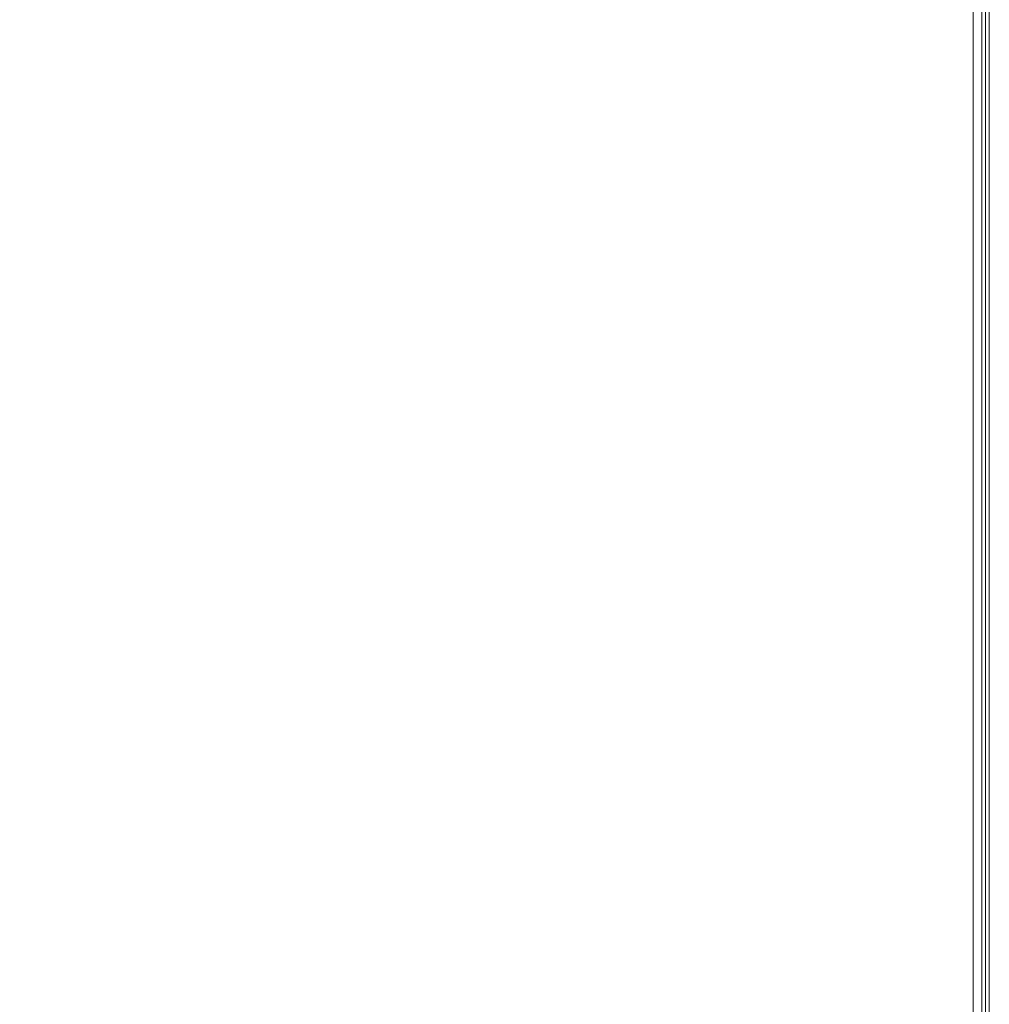
# Model space of a CAD drawing. Units: millimetres. Extents: x -114 to 119, y -33 to 166.
# Drawn here: x -15 to -2, y 48 to 62 of the extents above; entities that cross this region are included whole.
import ezdxf

# ---------------------------------------------------------------- set-up
doc = ezdxf.new("R2010")
doc.units = ezdxf.units.MM
doc.header["$PDSIZE"] = -1
doc.dimstyles.new('СПДС', dxfattribs={"dimtxt": 3, "dimasz": 4, "dimexe": 1, "dimexo": 0, "dimgap": 1.5, "dimtad": 1, "dimdec": 1, "dimlfac": 20, "dimzin": 0, "dimtxsty": 'Standard', "dimcen": 2.5, "dimazin": 0, "dimtfac": 1, "dimtdec": 1, "dimtmove": 0, "dimatfit": 3, "dimfxl": 0, "dimtzin": 0, "dimarcsym": 0})

# ---------------------------------------------------------------- blocks, each defined once
blk = doc.blocks.new('*D38')
at = {"color": 0, "lineweight": -2}
for p, q in [((-30.535, 74.921), (-40.141, 74.921)), ((-39.141, -21.039), (-39.141, 70.921)), ((-3.885, -25.039), (-40.141, -25.039))]:
    blk.add_line(p, q, dxfattribs=at)
at = {"color": 0}
for points in [[(-39.808, 70.921), (-38.474, 70.921), (-39.141, 74.921)], [(-39.808, -21.039), (-38.474, -21.039), (-39.141, -25.039)]]:
    blk.add_solid(points, dxfattribs=at)
at = {"layer": 'Defpoints', "color": 0}
for p in [(-39.141, 74.921), (-30.535, 74.921), (-3.885, -25.039)]:
    blk.add_point(p, dxfattribs=at)
at = {"color": 0, "insert": (-42.141, 24.941), "char_height": 3, "attachment_point": 5, "rotation": 90}
blk.add_mtext('2000', dxfattribs=at)

msp = doc.modelspace()

# ---------------------------------------------------------------- linework, layer by layer
at = {"color": 7, "linetype": 'Continuous', "lineweight": 18}
for p, q in [((-2.2353, 73.4615), (-2.2353, -18.6385)), ((-2.4553, -18.5185), (-2.4553, 73.2415)), ((-2.3353, -18.5615), (-2.3353, 73.2844)), ((-2.2853, 72.8115), (-2.2853, -17.9885))]:
    msp.add_line(p, q, dxfattribs=at)

# ---------------------------------------------------------------- dimensions: what is measured, and where the dimension line sits
dim = msp.add_linear_dim(base=(-39.1409, 74.9215), p1=(-3.8853, -25.0385), p2=(-30.5353, 74.9215), angle=90, text='2000', dimstyle='СПДС')
dim.commit()
dim.dimension.update_dxf_attribs({"geometry": '*D38', "text_midpoint": (-42.1409, 24.9415)})

doc.saveas('drawing.dxf')
